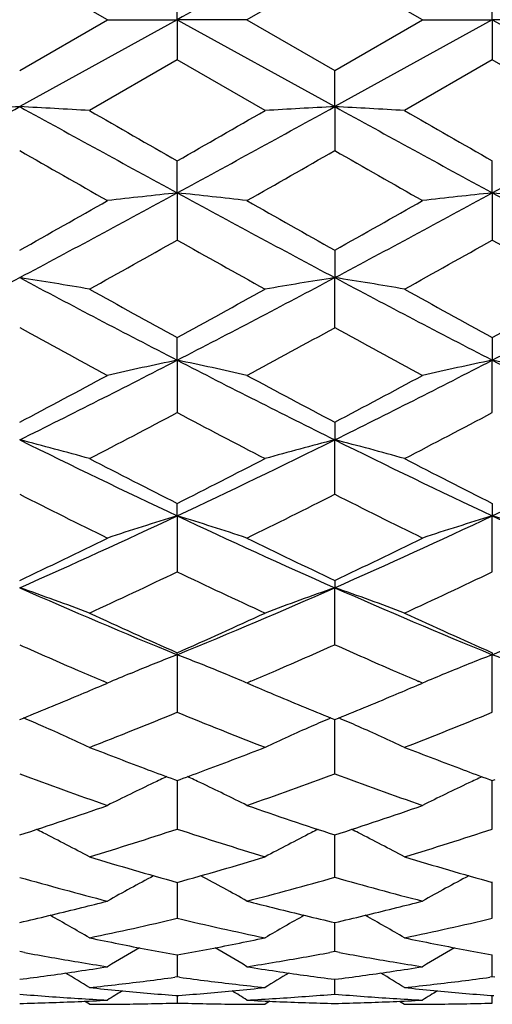
# Model space of a CAD drawing. Units: inches. Extents: x 0.7 to 21.2, y 4.2 to 14.3.
# Drawn here: x 1.2 to 1.4, y 7 to 7.4 of the extents above; entities that cross this region are included whole.
import ezdxf

# ---------------------------------------------------------------- set-up
doc = ezdxf.new("R2010")
doc.units = ezdxf.units.IN
doc.header["$LTSCALE"] = 1.21
doc.header["$MEASUREMENT"] = 0
doc.layers.get('0').update_dxf_attribs({"linetype": 'CONTINUOUS'})

msp = doc.modelspace()

# ---------------------------------------------------------------- linework, layer by layer
at = {"color": 7, "linetype": 'CONTINUOUS'}
for p, q in [((1.22634, 7.37292), (1.19646, 7.39016)), ((1.30369, 7.39016), (1.27381, 7.37292)), ((1.33356, 7.37292), (1.30369, 7.39016)), ((1.25007, 7.37292), (1.25007, 7.38662)), ((1.3573, 7.37292), (1.3573, 7.38662)), ((1.25007, 7.37292), (1.19646, 7.34333)), ((1.19646, 7.35568), (1.22634, 7.37292)), ((1.22634, 7.37292), (1.25007, 7.37292)), ((1.27381, 7.37292), (1.25007, 7.37292)), ((1.25007, 7.37292), (1.25007, 7.35922)), ((1.25007, 7.37292), (1.30369, 7.34333)), ((1.27381, 7.37292), (1.30369, 7.35568)), ((1.30369, 7.35568), (1.33356, 7.37292)), ((1.3573, 7.37292), (1.30369, 7.34333)), ((1.33356, 7.37292), (1.3573, 7.37292)), ((1.38104, 7.37292), (1.3573, 7.37292)), ((1.3573, 7.37292), (1.3573, 7.35922)), ((1.3573, 7.37292), (1.41092, 7.34333)), ((1.25007, 7.35922), (1.2202, 7.34201)), ((1.27995, 7.34201), (1.25007, 7.35922)), ((1.3573, 7.35922), (1.32743, 7.34201)), ((1.38718, 7.34201), (1.3573, 7.35922)), ((1.30369, 7.34333), (1.30369, 7.35568)), ((1.30369, 7.34333), (1.30369, 7.32839)), ((1.25007, 7.31399), (1.25007, 7.32488)), ((1.3573, 7.31399), (1.3573, 7.32488)), ((1.25007, 7.31399), (1.25007, 7.29795)), ((1.3573, 7.31399), (1.3573, 7.29795)), ((1.30369, 7.2945), (1.30369, 7.28516)), ((1.30369, 7.26814), (1.30369, 7.28516)), ((1.25007, 7.25707), (1.25007, 7.26478)), ((1.3573, 7.26478), (1.3573, 7.25707)), ((1.25007, 7.25707), (1.25007, 7.23923)), ((1.3573, 7.23923), (1.3573, 7.25707)), ((1.30369, 7.23599), (1.30369, 7.22997)), ((1.30369, 7.21146), (1.30369, 7.22997)), ((1.25007, 7.20409), (1.25007, 7.20836)), ((1.3573, 7.20836), (1.3573, 7.20409)), ((1.25007, 7.20409), (1.25007, 7.18506)), ((1.3573, 7.18506), (1.3573, 7.20409)), ((1.30369, 7.18214), (1.30369, 7.17966)), ((1.30369, 7.16027), (1.30369, 7.17966)), ((1.25007, 7.15687), (1.25007, 7.15755)), ((1.25007, 7.15687), (1.25007, 7.13729)), ((1.3573, 7.15755), (1.3573, 7.15687)), ((1.3573, 7.13729), (1.3573, 7.15687)), ((1.23414, 7.15049), (1.23551, 7.15106)), ((1.26601, 7.15049), (1.26463, 7.15106)), ((1.22437, 7.14639), (1.22634, 7.14723)), ((1.22634, 7.14723), (1.22498, 7.14781)), ((1.27517, 7.14781), (1.27381, 7.14723)), ((1.27394, 7.14717), (1.27578, 7.14639)), ((1.33159, 7.14639), (1.33356, 7.14723)), ((1.33356, 7.14723), (1.33221, 7.14781)), ((1.30369, 7.11633), (1.30369, 7.13479)), ((1.24912, 7.11441), (1.25007, 7.11406)), ((1.25007, 7.11406), (1.25103, 7.11441)), ((1.25007, 7.11406), (1.25007, 7.11051)), ((1.35635, 7.11441), (1.3573, 7.11406)), ((1.3573, 7.11406), (1.35826, 7.11441)), ((1.3573, 7.09755), (1.3573, 7.11406)), ((1.25007, 7.11051), (1.25007, 7.09755)), ((1.30369, 7.08112), (1.30369, 7.09555)), ((1.25007, 7.0794), (1.25007, 7.06718)), ((1.3573, 7.06718), (1.3573, 7.07961)), ((1.21638, 7.07052), (1.2176, 7.07082)), ((1.28255, 7.07082), (1.28377, 7.07052)), ((1.3236, 7.07052), (1.32482, 7.07082)), ((1.30369, 7.05585), (1.30369, 7.06575)), ((1.19812, 7.05555), (1.19646, 7.05585)), ((1.30369, 7.05585), (1.30203, 7.05555)), ((1.30535, 7.05555), (1.30369, 7.05585)), ((1.25007, 7.05472), (1.25007, 7.05296)), ((1.25007, 7.05296), (1.25007, 7.04723)), ((1.3573, 7.04723), (1.3573, 7.05472)), ((1.19646, 7.04642), (1.1977, 7.04658)), ((1.25007, 7.04723), (1.24926, 7.04712)), ((1.25089, 7.04712), (1.25007, 7.04723)), ((1.30245, 7.04658), (1.30369, 7.04642)), ((1.30369, 7.04642), (1.30493, 7.04658)), ((1.30369, 7.04138), (1.30369, 7.04642)), ((1.3573, 7.04723), (1.35649, 7.04712)), ((1.35811, 7.04712), (1.3573, 7.04723)), ((1.2202, 7.03792), (1.21851, 7.03898)), ((1.24956, 7.04093), (1.25007, 7.04089)), ((1.25007, 7.04089), (1.25059, 7.04093)), ((1.25007, 7.04089), (1.25007, 7.03836)), ((1.28164, 7.03898), (1.27995, 7.03792)), ((1.32574, 7.03898), (1.32743, 7.03792)), ((1.35679, 7.04093), (1.3573, 7.04089)), ((1.3573, 7.04089), (1.35782, 7.04093)), ((1.3573, 7.03836), (1.3573, 7.04089))]:
    msp.add_line(p, q, dxfattribs=at)
for centre, radius, start, end in [((15.30675, -18.03252), 29.03492, 118.834642, 118.955484), ((-4.55455, 17.78939), 11.92452, 298.541024, 298.834679), ((1.46008, 2.38675), 4.96358, 93.04441, 93.31885), ((0.93286, 2.38697), 4.96337, 86.68115, 86.9556), ((6.94746, 17.78937), 11.9245, 241.16532, 241.458975), ((-4.44731, 17.78937), 11.9245, 298.541025, 298.83468), ((1.5636, 2.45331), 4.89692, 93.04254, 93.32072), ((1.04376, 2.45317), 4.89706, 86.67929, 86.95745), ((7.05469, 17.78939), 11.92452, 241.165321, 241.458976), ((-4.34, 17.78922), 11.92433, 298.541022, 298.834681), ((7.97544, 19.09126), 13.55279, 240.10319, 240.248773), ((-5.00358, 18.26839), 12.6043, 299.745749, 299.902288), ((8.08284, 19.09154), 13.55312, 240.103188, 240.248768), ((5.87775, 15.50647), 9.42313, 240.212327, 240.421418), ((-3.63822, 15.96368), 9.94941, 299.584112, 299.782144), ((5.98223, 15.50165), 9.41758, 240.212269, 240.421484), ((-2.06853, 13.42008), 6.94963, 298.021801, 298.523692), ((1.51253, 4.83461), 2.49323, 96.04249, 96.59134), ((0.98762, 4.83461), 2.49323, 83.40866, 83.95751), ((4.56868, 13.42008), 6.94963, 241.476308, 241.978199), ((-1.96118, 13.41984), 6.94937, 298.021792, 298.523702), ((1.61976, 4.83456), 2.49329, 96.0425, 96.59134), ((1.09484, 4.83451), 2.49334, 83.40867, 83.9575), ((4.67576, 13.41981), 6.94933, 241.476297, 241.97821), ((-2.29565, 13.51517), 7.13384, 299.308633, 299.584177), ((4.94382, 13.77738), 7.43494, 240.421403, 240.685787), ((-2.18938, 13.51687), 7.13578, 299.308667, 299.584135), ((-1.78152, 12.68485), 6.18137, 299.052301, 299.369569), ((4.17871, 12.50071), 5.9704, 240.624826, 240.953305), ((-1.67562, 12.68722), 6.18408, 299.052374, 299.369503), ((4.2855, 12.49993), 5.9695, 240.624798, 240.953327), ((-1.09188, 11.58814), 4.87362, 297.2927, 298.00425), ((0.92987, 5.59425), 1.71179, 80.23533, 81.0406), ((3.48481, 11.58814), 4.87363, 241.99574, 242.7073), ((-0.98466, 11.58814), 4.87363, 297.2927, 298.00426), ((1.57376, 5.57307), 1.73325, 98.96438, 99.75969), ((1.0336, 5.573), 1.73333, 80.24033, 81.0356), ((3.59203, 11.58814), 4.87362, 241.99575, 242.7073), ((-0.87739, 11.58805), 4.87353, 297.29269, 298.00426), ((3.69091, 11.72996), 5.08876, 240.95328, 241.33734), ((-1.12026, 11.60202), 4.94268, 298.65698, 299.05239), ((3.79815, 11.73), 5.0888, 240.95328, 241.33734), ((-1.01236, 11.6008), 4.94129, 298.65693, 299.05245), ((3.28358, 11.07274), 4.33947, 241.25173, 241.70069), ((-0.83799, 11.17311), 4.45372, 298.30507, 298.74251), ((3.39026, 11.07172), 4.33831, 241.25167, 241.70075), ((-0.45905, 10.57201), 3.7296, 296.35196, 297.27483), ((1.52225, 5.94933), 1.33576, 101.75679, 102.79886), ((0.9779, 5.94933), 1.33576, 77.20114, 78.24321), ((2.9592, 10.57201), 3.7296, 242.72517, 243.64804), ((-0.35175, 10.57187), 3.72945, 296.35194, 297.27485), ((1.6328, 5.93404), 1.35141, 101.76284, 102.79283), ((1.0818, 5.93401), 1.35144, 77.20718, 78.23715), ((3.06635, 10.57185), 3.72943, 242.72515, 243.64806), ((-0.5532, 10.55615), 3.75297, 297.78838, 298.30518), ((3.09416, 10.63275), 3.83977, 241.70066, 242.20578), ((-0.44622, 10.55661), 3.7535, 297.78842, 298.30514), ((-0.36664, 10.2928), 3.45515, 297.33981, 297.89895), ((2.83374, 10.22965), 3.38387, 242.09516, 242.66608), ((-0.2598, 10.29354), 3.45598, 297.33988, 297.89889), ((0.91744, 6.14353), 1.1217, 74.34093, 75.59645), ((2.52863, 9.92143), 3.0031, 243.6663, 244.80214), ((-0.02848, 9.92143), 3.0031, 295.19786, 296.3337), ((1.58583, 6.13189), 1.13375, 104.41023, 105.6524), ((1.02153, 6.13185), 1.1338, 74.34763, 75.58975), ((2.63585, 9.92142), 3.00309, 243.6663, 244.80214), ((0.07878, 9.92136), 3.00303, 295.19785, 296.33371), ((2.62646, 9.94423), 3.06258, 242.66605, 243.29346), ((-0.1003, 9.89322), 3.00532, 296.70056, 297.33993), ((2.7337, 9.94424), 3.0626, 242.66605, 243.29345), ((2.44074, 9.6702), 2.75566, 243.15766, 243.85174), ((0.03754, 9.71407), 2.80468, 296.15433, 296.83627), ((2.54777, 9.66979), 2.7552, 243.15761, 243.8518), ((0.18596, 9.46758), 2.50114, 293.8294, 295.17918), ((1.53698, 6.25827), 0.98838, 106.87453, 108.3182), ((0.96317, 6.25827), 0.98838, 71.6818, 73.12547), ((2.31418, 9.46758), 2.50114, 244.82082, 246.1706), ((0.29323, 9.46749), 2.50104, 293.82937, 295.17921), ((1.6471, 6.24914), 0.99796, 106.88147, 108.31129), ((1.0675, 6.24912), 0.99798, 71.68873, 73.11852), ((2.42136, 9.46747), 2.50102, 244.82079, 246.17063), ((0.12857, 9.432), 2.49044, 295.39117, 296.15443), ((2.3893, 9.46871), 2.5312, 243.85171, 244.60268), ((0.2357, 9.4322), 2.49066, 295.3912, 296.15439), ((0.23795, 9.30203), 2.34647, 294.7465, 295.5524), ((2.24712, 9.26993), 2.31101, 244.44141, 245.25968), ((0.34503, 9.30236), 2.34684, 294.74657, 295.55234), ((0.90091, 6.3286), 0.90091, 69.24313, 70.84929), ((2.05827, 9.13269), 2.13473, 246.18967, 247.7533), ((0.44187, 9.13269), 2.13473, 292.2467, 293.81033), ((1.60187, 6.32133), 0.90864, 109.15754, 110.75004), ((1.00549, 6.3213), 0.90868, 69.25, 70.84243), ((2.1655, 9.13269), 2.13472, 246.18967, 247.75331), ((0.54912, 9.13265), 2.13468, 292.24668, 293.81035), ((2.1185, 9.12047), 2.14645, 245.25967, 246.13469), ((0.39407, 9.09295), 2.11626, 293.85906, 294.74658), ((2.22573, 9.12048), 2.14646, 245.25966, 246.13469), ((2.01674, 8.99862), 2.01306, 245.95322, 246.5725), ((0.47605, 9.01535), 2.03133, 293.43029, 294.04399), ((2.12389, 8.99843), 2.01284, 245.95318, 246.57252), ((1.55792, 6.36421), 0.85034, 111.22479, 112.2811), ((0.94223, 6.36421), 0.85034, 67.7189, 68.77521), ((1.66629, 6.36137), 0.85339, 111.22704, 112.37964), ((1.04831, 6.36136), 0.85341, 67.62037, 68.77294), ((1.98857, 8.93364), 1.94223, 246.5731, 246.84932), ((1.55083, 6.38149), 0.83166, 112.38294, 112.96537), ((0.94932, 6.38149), 0.83166, 67.03463, 67.61706), ((0.50862, 8.94053), 1.94973, 293.15121, 293.42637), ((2.09582, 8.93371), 1.94231, 246.57315, 246.84936), ((1.65882, 6.37967), 0.83363, 112.38375, 112.96468), ((0.4868, 8.88037), 1.88433, 292.77918, 293.04289), ((2.01591, 8.88644), 1.89091, 246.95757, 247.22036), ((0.59398, 8.8805), 1.88447, 292.77915, 293.04284), ((0.5036, 8.84031), 1.84089, 292.44424, 292.78), ((1.99951, 8.84741), 1.84857, 247.2207, 247.55506), ((0.61071, 8.84059), 1.84119, 292.44427, 292.77998), ((0.52073, 8.79877), 1.79595, 292.10162, 292.44494), ((1.9822, 8.80557), 1.8033, 247.55576, 247.89768), ((0.62806, 8.79852), 1.79568, 292.10161, 292.44499), ((0.58536, 8.7567), 1.75052, 291.26341, 292.31652), ((1.90712, 8.73752), 1.72986, 247.67719, 248.74288), ((0.69252, 8.75687), 1.7507, 291.26347, 292.31647), ((0.87795, 6.38836), 0.81258, 66.30557, 66.81908), ((0.88429, 6.40269), 0.79691, 65.06977, 66.30913), ((1.6172, 6.39972), 0.80017, 113.69343, 114.9277), ((1.62283, 6.38691), 0.81416, 113.18142, 113.69397), ((0.98453, 6.38688), 0.8142, 66.30604, 66.81855), ((0.99017, 6.3997), 0.80019, 65.07234, 66.30659), ((1.81771, 8.66142), 1.64819, 248.74463, 249.4857), ((0.68681, 8.64996), 1.63592, 290.51152, 291.25815), ((1.92499, 8.66157), 1.64835, 248.74464, 249.48564), ((1.73051, 8.55439), 1.53403, 249.62665, 250.81249), ((1.7982, 8.60959), 1.59281, 249.48958, 249.83499), ((0.70377, 8.60466), 1.58755, 290.16444, 290.511), ((0.76415, 8.56965), 1.55024, 289.19371, 290.36715), ((1.8377, 8.55428), 1.53391, 249.62661, 250.81254), ((1.90535, 8.60938), 1.59259, 249.48958, 249.83505), ((1.57158, 6.41776), 0.76961, 115.35279, 116.65417), ((1.57687, 6.4067), 0.78187, 114.99008, 115.35597), ((0.92327, 6.4067), 0.78187, 64.64403, 65.00992), ((0.92856, 6.41776), 0.76961, 63.34583, 64.64721), ((1.67998, 6.41536), 0.77228, 115.35519, 116.65194), ((1.68409, 6.40673), 0.78183, 114.9901, 115.35613), ((0.75168, 8.46909), 1.44377, 287.9428, 289.19355), ((1.75298, 8.48253), 1.45793, 250.81253, 252.05112), ((0.85889, 8.46915), 1.44383, 287.94283, 289.19352), ((0.86203, 6.41799), 0.75982, 63.21087, 63.40659), ((0.86608, 6.42593), 0.75091, 61.86285, 63.21373), ((0.8149, 8.42084), 1.39301, 286.91479, 288.20369), ((1.68141, 8.40873), 1.38031, 251.79039, 253.09114), ((1.63505, 6.42403), 0.75304, 116.78823, 118.13523), ((1.63812, 6.41799), 0.75982, 116.59341, 116.78917), ((0.96924, 6.41795), 0.75987, 63.21084, 63.40658), ((0.97231, 6.42402), 0.75307, 61.86481, 63.21179), ((0.9221, 8.42094), 1.39311, 286.91484, 288.20364), ((1.60432, 8.3517), 1.3207, 253.09121, 254.44115), ((0.89892, 8.34107), 1.30963, 285.55314, 286.9145), ((1.71155, 8.3517), 1.3207, 253.09121, 254.44115), ((1.54043, 8.29329), 1.26003, 254.15813, 255.5655), ((1.58853, 6.42978), 0.73822, 117.99208, 119.38206), ((0.91162, 6.42978), 0.73822, 60.61794, 62.00792), ((0.95713, 8.30287), 1.26995, 284.44, 285.83637), ((1.64764, 8.29323), 1.25996, 254.15809, 255.56554), ((1.6966, 6.42825), 0.73997, 117.99388, 119.38044), ((0.92059, 8.26105), 1.22672, 284.01135, 284.43245), ((1.58022, 8.26364), 1.2294, 255.56801, 255.98819), ((1.02782, 8.26104), 1.22671, 284.01133, 284.43242), ((0.92743, 8.23326), 1.1981, 282.97606, 283.95547), ((1.57401, 8.23866), 1.20366, 256.04679, 257.02168), ((1.03466, 8.23325), 1.1981, 282.97606, 283.95548), ((0.85123, 6.43147), 0.72929, 59.60693, 60.81788), ((0.98023, 8.21042), 1.17465, 281.78812, 283.28099), ((1.51828, 8.20303), 1.16709, 256.71417, 258.21671), ((1.64948, 6.43049), 0.73043, 119.18306, 120.39213), ((0.95788, 6.43047), 0.73044, 59.60791, 60.81695), ((1.08744, 8.21047), 1.1747, 281.78816, 283.28096), ((1.45358, 8.17953), 1.14307, 258.21884, 258.72828), ((1.44997, 8.16137), 1.12456, 258.72808, 259.761), ((1.05095, 8.15729), 1.1204, 280.23708, 281.27384), ((1.04702, 8.17731), 1.1408, 281.27121, 281.78167), ((1.56083, 8.17961), 1.14315, 258.21885, 258.72826), ((1.55718, 8.16131), 1.12449, 258.72804, 259.76103), ((1.39864, 8.14033), 1.10317, 259.52726, 260.49012), ((1.60105, 6.43135), 0.72389, 120.17423, 121.17378), ((0.8991, 6.43135), 0.72389, 58.82622, 59.82577), ((1.1009, 8.14376), 1.10664, 279.51139, 280.47123), ((1.50586, 8.1403), 1.10313, 259.52723, 260.49013), ((1.70829, 6.43132), 0.72393, 120.17427, 121.17377), ((1.39622, 8.12589), 1.08852, 260.49022, 261.0213), ((1.10365, 8.12762), 1.09028, 278.97912, 279.50935), ((1.50345, 8.12592), 1.08855, 260.49025, 261.02132), ((1.06, 8.10234), 1.06471, 277.43094, 278.44562), ((0.84146, 6.43107), 0.72018, 58.27128, 59.02721), ((1.05801, 8.116), 1.07851, 278.44387, 278.97909), ((1.44239, 8.11762), 1.08015, 261.02131, 261.55573), ((1.65869, 6.43107), 0.72018, 120.97279, 121.72872), ((1.44052, 8.10504), 1.06743, 261.55567, 262.56777), ((1.16723, 8.10235), 1.06471, 277.43094, 278.44563), ((0.94869, 6.43108), 0.72018, 58.27131, 59.02725), ((1.16523, 8.11601), 1.07852, 278.44385, 278.97907), ((1.10875, 8.09272), 1.055, 276.60794, 277.65361), ((1.39109, 8.09026), 1.05252, 262.34515, 263.3933), ((1.21597, 8.09276), 1.05504, 276.60796, 277.65359), ((1.11015, 8.08091), 1.04311, 276.05604, 276.6064), ((1.32955, 8.07439), 1.03655, 263.94399, 264.49727), ((1.6075, 6.43078), 0.71808, 121.58418, 122.06038), ((1.32883, 8.06687), 1.029, 264.49708, 265.58155), ((1.17146, 8.06516), 1.02728, 274.41755, 275.50383), ((0.89265, 6.43078), 0.71808, 57.93962, 58.41582), ((1.39, 8.08091), 1.04311, 263.3936, 263.94396), ((1.17059, 8.07439), 1.03655, 275.50273, 276.05601), ((1.21738, 8.08087), 1.04307, 276.05603, 276.60642), ((1.43679, 8.07442), 1.03658, 263.94399, 264.49725), ((1.71476, 6.43074), 0.71813, 121.5842, 122.06036), ((1.43606, 8.06684), 1.02897, 264.49706, 265.58156), ((1.28068, 8.05846), 1.02056, 265.26618, 266.38735), ((1.17264, 8.04671), 1.00879, 271.35324, 272.48512), ((1.28035, 8.05322), 1.01531, 266.38757, 266.9505), ((1.17249, 8.05002), 1.01211, 272.48505, 273.04947), ((1.22017, 8.0448), 1.00688, 271.13519, 271.70205), ((1.27998, 8.0448), 1.00688, 268.29795, 268.86481), ((1.2198, 8.05322), 1.01531, 273.0495, 273.61243), ((1.32765, 8.05002), 1.01211, 266.95053, 267.51495), ((1.21936, 8.05992), 1.02202, 273.61346, 274.73301), ((1.32751, 8.04671), 1.00879, 267.51488, 268.64676), ((1.38791, 8.05844), 1.02054, 265.26617, 266.38735), ((1.27986, 8.04671), 1.00879, 271.35325, 272.48512), ((1.38758, 8.05323), 1.01532, 266.38758, 266.95051), ((1.27972, 8.05002), 1.01211, 272.48504, 273.04946), ((1.32739, 8.0448), 1.00689, 271.13519, 271.70204), ((1.2202, 8.04303), 1.00511, 270.00002, 270.56771), ((1.22019, 8.04361), 1.00569, 270.56774, 271.13516), ((1.27996, 8.04361), 1.00569, 268.86484, 269.43226), ((1.27995, 8.04303), 1.00511, 269.43229, 269.99998), ((1.32743, 8.04302), 1.0051, 270.00002, 270.56771), ((1.32742, 8.04362), 1.0057, 270.56774, 271.13516)]:
    msp.add_arc(centre, radius, start, end, dxfattribs=at)

doc.saveas('drawing.dxf')
